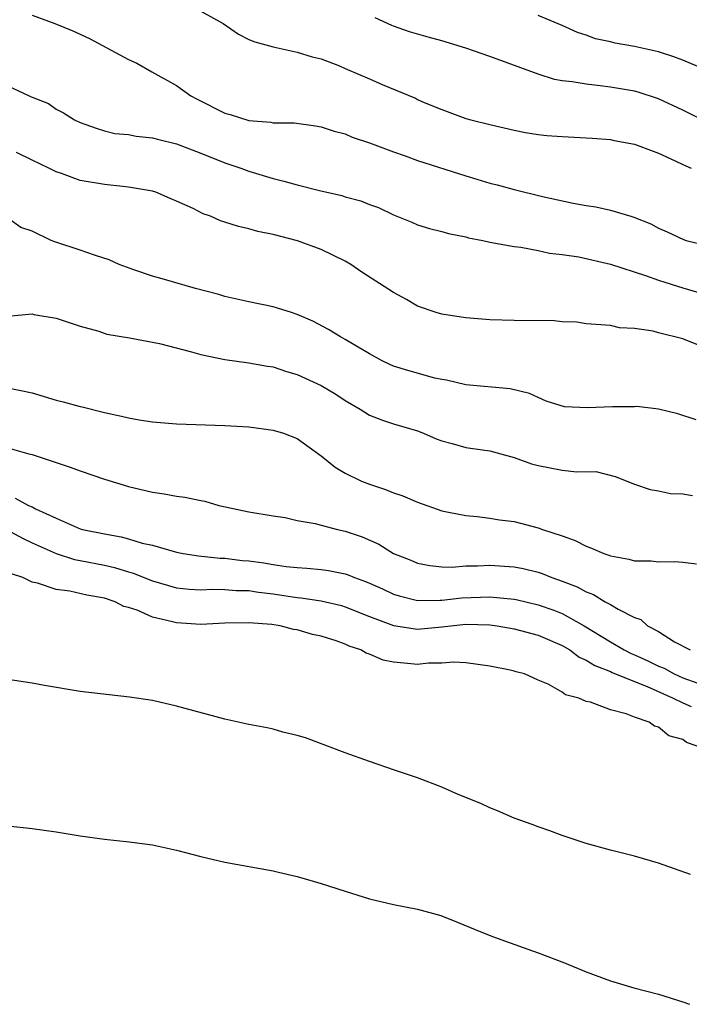
# Model space of a CAD drawing. Units: inches. Extents: x 2641205 to 2643000, y 1557000 to 1560000.
# Drawn here: x 2641416 to 2641472, y 1559248 to 1559329 of the extents above; entities that cross this region are included whole.
import ezdxf

# ---------------------------------------------------------------- set-up
doc = ezdxf.new("R2010")
doc.units = ezdxf.units.IN
doc.header["$MEASUREMENT"] = 0
doc.layers.add('LD26401557_2ft', color=33, linetype='Continuous')

msp = doc.modelspace()

# ---------------------------------------------------------------- linework, layer by layer
at = {"layer": 'LD26401557_2ft'}
for points, elevation in [([(2641417, 1559329.712), (2641418.885, 1559329), (2641420.392, 1559328.392), (2641421.766, 1559327.766), (2641423.202, 1559327), (2641425, 1559326.011), (2641425.707, 1559325.707), (2641426.946, 1559325), (2641429, 1559323.859), (2641430.179, 1559323), (2641430.717, 1559322.717), (2641433, 1559321.576), (2641433.447, 1559321.446), (2641435, 1559320.949), (2641436.814, 1559320.814), (2641437, 1559320.775), (2641438.75, 1559320.751), (2641440.523, 1559320.523), (2641441, 1559320.429), (2641442.083, 1559320.083), (2641443, 1559319.844), (2641443.58, 1559319.58), (2641445, 1559319.108), (2641447, 1559318.349), (2641447.968, 1559318.032), (2641449, 1559317.646), (2641453, 1559316.358), (2641453.919, 1559316.081), (2641455, 1559315.76), (2641455.609, 1559315.609), (2641457, 1559315.214), (2641459.358, 1559314.642), (2641461.92, 1559314.08), (2641463, 1559313.895), (2641463.795, 1559313.795), (2641465, 1559313.523), (2641466.687, 1559313), (2641466.936, 1559312.936), (2641468.365, 1559312.365), (2641469, 1559312.023), (2641469.716, 1559311.716), (2641471.067, 1559311.067), (2641471.286, 1559311), (2641473, 1559310.586)], 7788), ([(2641431, 1559330.027), (2641432.859, 1559329), (2641434.132, 1559328.132), (2641435, 1559327.695), (2641435.48, 1559327.48), (2641437, 1559327.072), (2641439, 1559326.627), (2641440.234, 1559326.234), (2641441, 1559326.081), (2641442.505, 1559325.495), (2641443, 1559325.286), (2641443.191, 1559325.191), (2641445, 1559324.418), (2641446.067, 1559323.933), (2641448.812, 1559322.812), (2641449, 1559322.704), (2641449.536, 1559322.464), (2641451, 1559321.867), (2641453, 1559321.128), (2641453.421, 1559321), (2641455, 1559320.611), (2641457, 1559320.144), (2641457.96, 1559319.96), (2641459, 1559319.798), (2641459.719, 1559319.719), (2641461, 1559319.616), (2641463, 1559319.528), (2641463.48, 1559319.48), (2641465, 1559319.375), (2641465.306, 1559319.306), (2641467.002, 1559318.998), (2641469, 1559318.235), (2641470.385, 1559317.615), (2641471, 1559317.313), (2641471.705, 1559317)], 7790), ([(2641473, 1559320.827), (2641471, 1559321.806), (2641469, 1559322.758), (2641467.307, 1559323.307), (2641467, 1559323.389), (2641465, 1559323.736), (2641464.153, 1559323.847), (2641463, 1559323.962), (2641461.822, 1559324.178), (2641461, 1559324.263), (2641460.368, 1559324.368), (2641459, 1559324.801), (2641455, 1559326.259), (2641453, 1559326.964), (2641451, 1559327.573), (2641449.876, 1559327.876), (2641448.325, 1559328.325), (2641447, 1559328.798), (2641446.853, 1559328.853), (2641445.485, 1559329.485)], 7792), ([(2641472.79, 1559325.21), (2641471, 1559325.964), (2641470.255, 1559326.255), (2641469, 1559326.65), (2641467, 1559327.098), (2641465.381, 1559327.38), (2641465, 1559327.479), (2641463.749, 1559327.749), (2641463, 1559328.032), (2641462.267, 1559328.267), (2641461, 1559328.838), (2641459, 1559329.685)], 7794), ([(2641415, 1559323.838), (2641416.752, 1559323), (2641416.932, 1559322.932), (2641417, 1559322.885), (2641418.355, 1559322.355), (2641419, 1559321.894), (2641419.602, 1559321.603), (2641420.522, 1559321), (2641421, 1559320.79), (2641422.309, 1559320.309), (2641423, 1559320.112), (2641423.884, 1559319.884), (2641425, 1559319.783), (2641425.648, 1559319.648), (2641427, 1559319.527), (2641427.407, 1559319.406), (2641429, 1559319.028), (2641431, 1559318.256), (2641433, 1559317.454), (2641434.317, 1559317), (2641435, 1559316.741), (2641437, 1559316.133), (2641437.91, 1559315.91), (2641439, 1559315.602), (2641440.855, 1559315.145), (2641442.721, 1559314.721), (2641443, 1559314.631), (2641444.292, 1559314.292), (2641445, 1559313.985), (2641445.742, 1559313.741), (2641447, 1559313.131), (2641448.526, 1559312.526), (2641449, 1559312.306), (2641449.988, 1559311.988), (2641451, 1559311.733), (2641451.562, 1559311.562), (2641453, 1559311.288), (2641453.222, 1559311.222), (2641454.403, 1559311), (2641455, 1559310.866), (2641457, 1559310.494), (2641457.559, 1559310.441), (2641459, 1559310.171), (2641459.946, 1559309.945), (2641461, 1559309.84), (2641462.373, 1559309.627), (2641465, 1559309.034), (2641467.905, 1559308.095), (2641469, 1559307.695), (2641469.523, 1559307.523), (2641471, 1559307.064), (2641472.602, 1559306.602)], 7786), ([(2641473, 1559302.029), (2641471, 1559302.818), (2641469, 1559303.327), (2641468.537, 1559303.463), (2641467, 1559303.686), (2641465.741, 1559303.741), (2641465, 1559303.923), (2641463, 1559304.086), (2641462.218, 1559304.218), (2641461, 1559304.243), (2641460.323, 1559304.322), (2641457, 1559304.345), (2641455, 1559304.412), (2641453, 1559304.571), (2641452.614, 1559304.614), (2641451, 1559304.862), (2641450.539, 1559305), (2641449, 1559305.551), (2641448.085, 1559306.085), (2641447, 1559306.677), (2641444.37, 1559308.37), (2641443.453, 1559309), (2641443, 1559309.278), (2641441, 1559310.243), (2641439.044, 1559310.956), (2641437, 1559311.477), (2641435.744, 1559311.744), (2641435, 1559311.953), (2641434.146, 1559312.146), (2641433, 1559312.526), (2641432.632, 1559312.632), (2641431.808, 1559313), (2641431.212, 1559313.212), (2641430.363, 1559313.637), (2641429, 1559314.261), (2641428.469, 1559314.469), (2641427.271, 1559315), (2641427, 1559315.088), (2641425, 1559315.434), (2641424.535, 1559315.465), (2641423, 1559315.631), (2641421, 1559315.981), (2641419.454, 1559316.546), (2641419, 1559316.693), (2641418.384, 1559317), (2641417, 1559317.651), (2641415.696, 1559318.304)], 7784), ([(2641472.103, 1559296.103), (2641470.609, 1559296.609), (2641469, 1559296.979), (2641467.195, 1559297.195), (2641467, 1559297.184), (2641465.184, 1559297.184), (2641463.098, 1559297.098), (2641461.192, 1559297.192), (2641459.662, 1559297.662), (2641459, 1559297.943), (2641458.279, 1559298.279), (2641456.67, 1559298.67), (2641453, 1559299.016), (2641451.39, 1559299.39), (2641451, 1559299.44), (2641450.439, 1559299.561), (2641448.188, 1559300.188), (2641447, 1559300.569), (2641446.69, 1559300.69), (2641446.054, 1559301), (2641445, 1559301.569), (2641443, 1559302.772), (2641442.589, 1559303), (2641441.613, 1559303.612), (2641440.304, 1559304.304), (2641439, 1559304.857), (2641438.519, 1559305), (2641437.375, 1559305.375), (2641437, 1559305.473), (2641435, 1559305.886), (2641433, 1559306.349), (2641432.502, 1559306.502), (2641430.567, 1559307), (2641427.805, 1559307.805), (2641427, 1559308.023), (2641425.446, 1559308.554), (2641424.227, 1559309), (2641423.387, 1559309.386), (2641422.263, 1559309.737), (2641421, 1559310.188), (2641418.879, 1559310.879), (2641418.593, 1559311), (2641417, 1559311.779), (2641416.08, 1559312.08), (2641415, 1559312.858)], 7782), ([(2641415, 1559304.697), (2641417, 1559304.893), (2641417.142, 1559304.858), (2641419, 1559304.547), (2641421, 1559303.868), (2641422.542, 1559303.458), (2641423.208, 1559303.208), (2641425.092, 1559302.908), (2641427.57, 1559302.43), (2641430.243, 1559301.757), (2641431, 1559301.521), (2641433, 1559301.11), (2641435, 1559300.847), (2641436.553, 1559300.553), (2641437, 1559300.493), (2641438.116, 1559300.116), (2641439, 1559299.875), (2641441, 1559298.962), (2641442.22, 1559298.22), (2641443, 1559297.716), (2641444.22, 1559297), (2641445, 1559296.496), (2641446.085, 1559296.085), (2641447, 1559295.775), (2641449, 1559295.179), (2641449.477, 1559295), (2641450.527, 1559294.527), (2641451, 1559294.352), (2641451.858, 1559294.142), (2641453, 1559293.808), (2641454.383, 1559293.617), (2641455, 1559293.515), (2641457, 1559292.986), (2641458.449, 1559292.449), (2641459, 1559292.301), (2641461, 1559291.929), (2641462.213, 1559291.787), (2641463.801, 1559291.801), (2641465.402, 1559291.402), (2641467, 1559290.764), (2641468.308, 1559290.308), (2641469, 1559290.212), (2641469.989, 1559289.989), (2641471, 1559289.949), (2641471.808, 1559289.808)], 7780), ([(2641415, 1559298.757), (2641417, 1559298.339), (2641419, 1559297.735), (2641419.596, 1559297.596), (2641421, 1559297.196), (2641421.173, 1559297.174), (2641423, 1559296.7), (2641424.417, 1559296.417), (2641425, 1559296.255), (2641425.899, 1559296.101), (2641427, 1559295.937), (2641429, 1559295.77), (2641433, 1559295.637), (2641435, 1559295.526), (2641437, 1559295.254), (2641437.859, 1559295), (2641439, 1559294.563), (2641441, 1559293.115), (2641442.163, 1559292.163), (2641443, 1559291.668), (2641444.341, 1559291), (2641445, 1559290.749), (2641446.324, 1559290.324), (2641447, 1559290.051), (2641447.786, 1559289.786), (2641449, 1559289.257), (2641451, 1559288.541), (2641451.556, 1559288.444), (2641453, 1559288.145), (2641453.932, 1559288.068), (2641455, 1559287.944), (2641455.808, 1559287.808), (2641457, 1559287.649), (2641459, 1559287.133), (2641459.368, 1559287), (2641461, 1559286.471), (2641462.084, 1559286.084), (2641463, 1559285.606), (2641463.444, 1559285.444), (2641464.449, 1559285), (2641464.863, 1559284.863), (2641465, 1559284.799), (2641466.533, 1559284.533), (2641467, 1559284.396), (2641468.384, 1559284.384), (2641469, 1559284.313), (2641470.334, 1559284.334), (2641471, 1559284.277), (2641472.143, 1559284.143)], 7778), ([(2641415, 1559293.781), (2641416.72, 1559293.28), (2641417, 1559293.213), (2641420.176, 1559292.176), (2641421, 1559291.855), (2641423, 1559291.177), (2641425, 1559290.572), (2641427, 1559290.086), (2641427.963, 1559289.963), (2641429, 1559289.754), (2641429.685, 1559289.685), (2641431, 1559289.397), (2641431.345, 1559289.345), (2641432.498, 1559289), (2641433.155, 1559288.845), (2641435, 1559288.473), (2641437, 1559288.13), (2641438.014, 1559287.987), (2641439, 1559287.755), (2641440.498, 1559287.502), (2641441, 1559287.353), (2641442.338, 1559287), (2641443, 1559286.856), (2641444.386, 1559286.386), (2641445.768, 1559285.768), (2641447, 1559284.996), (2641448.442, 1559284.442), (2641449, 1559284.209), (2641450.005, 1559284.005), (2641451, 1559283.905), (2641451.878, 1559283.879), (2641453, 1559283.965), (2641453.976, 1559283.976), (2641455, 1559284.04), (2641457, 1559283.906), (2641457.762, 1559283.761), (2641459, 1559283.44), (2641459.335, 1559283.336), (2641460.132, 1559283), (2641461, 1559282.709), (2641462.245, 1559282.245), (2641463, 1559281.821), (2641463.607, 1559281.607), (2641464.567, 1559281), (2641465, 1559280.76), (2641465.632, 1559280.368), (2641467, 1559279.674), (2641467.512, 1559279.512), (2641468.075, 1559279), (2641469, 1559278.514), (2641470.325, 1559277.675), (2641471.614, 1559277)], 7776), ([(2641415.605, 1559289.605), (2641416.694, 1559289), (2641417, 1559288.864), (2641417.29, 1559288.71), (2641419, 1559287.923), (2641421, 1559287.056), (2641421.193, 1559287), (2641423, 1559286.629), (2641424.399, 1559286.399), (2641425, 1559286.228), (2641426.131, 1559285.869), (2641427, 1559285.683), (2641429, 1559285.105), (2641429.528, 1559285), (2641430.805, 1559284.805), (2641432.616, 1559284.615), (2641433, 1559284.61), (2641434.434, 1559284.434), (2641435, 1559284.385), (2641436.223, 1559284.222), (2641437, 1559284.077), (2641438.089, 1559283.911), (2641439, 1559283.831), (2641439.795, 1559283.795), (2641441, 1559283.685), (2641441.594, 1559283.594), (2641443, 1559283.319), (2641443.239, 1559283.239), (2641443.768, 1559283), (2641444.679, 1559282.679), (2641445, 1559282.543), (2641446.071, 1559282.071), (2641447, 1559281.627), (2641447.479, 1559281.479), (2641449, 1559281.09), (2641450.867, 1559281.134), (2641451, 1559281.124), (2641452.673, 1559281.327), (2641455, 1559281.417), (2641457, 1559281.21), (2641457.175, 1559281.175), (2641459, 1559280.736), (2641460.292, 1559280.292), (2641461, 1559280.006), (2641462.82, 1559279), (2641465, 1559277.666), (2641466.137, 1559277), (2641466.711, 1559276.711), (2641467, 1559276.597), (2641468.102, 1559276.102), (2641469, 1559275.658), (2641469.473, 1559275.473), (2641470.304, 1559275), (2641471, 1559274.688), (2641472.246, 1559274.246)], 7774), ([(2641414.883, 1559287), (2641416.25, 1559286.251), (2641417, 1559285.893), (2641418.989, 1559284.989), (2641420.513, 1559284.513), (2641421, 1559284.431), (2641423, 1559284.037), (2641423.847, 1559283.847), (2641425, 1559283.485), (2641425.382, 1559283.382), (2641427, 1559282.73), (2641429, 1559282.162), (2641430.05, 1559282.05), (2641431, 1559281.985), (2641431.969, 1559282.031), (2641433, 1559282.016), (2641433.939, 1559281.939), (2641435, 1559281.928), (2641435.8, 1559281.8), (2641437, 1559281.651), (2641438.609, 1559281.391), (2641439, 1559281.339), (2641439.317, 1559281.317), (2641441, 1559281.059), (2641442.675, 1559280.675), (2641443, 1559280.586), (2641445, 1559279.779), (2641447, 1559279.01), (2641449, 1559278.719), (2641451, 1559278.902), (2641453, 1559279.124), (2641455, 1559279.082), (2641455.591, 1559279), (2641457, 1559278.757), (2641459, 1559278.228), (2641461, 1559277.37), (2641461.619, 1559277), (2641462.403, 1559276.403), (2641463, 1559276.147), (2641463.699, 1559275.699), (2641465, 1559275.2), (2641465.133, 1559275.133), (2641467, 1559274.363), (2641468.037, 1559273.963), (2641470.219, 1559273), (2641471, 1559272.605), (2641471.714, 1559272.286)], 7772), ([(2641472.193, 1559269), (2641471.307, 1559269.307), (2641471, 1559269.552), (2641469.857, 1559269.857), (2641469, 1559270.586), (2641468.658, 1559270.658), (2641468.229, 1559271), (2641467, 1559271.405), (2641466.303, 1559271.698), (2641465, 1559272.009), (2641463.353, 1559272.647), (2641463, 1559272.713), (2641462.379, 1559273), (2641461.275, 1559273.275), (2641461, 1559273.493), (2641459.845, 1559274.155), (2641459, 1559274.496), (2641457.863, 1559275), (2641457.172, 1559275.172), (2641457, 1559275.237), (2641456.682, 1559275.318), (2641455, 1559275.654), (2641453, 1559275.935), (2641451.977, 1559275.977), (2641451, 1559275.889), (2641449.892, 1559275.892), (2641449, 1559275.792), (2641447.886, 1559275.886), (2641447, 1559275.986), (2641446.15, 1559276.15), (2641445, 1559276.65), (2641444.724, 1559276.724), (2641444.279, 1559277), (2641443.318, 1559277.319), (2641443, 1559277.483), (2641442.249, 1559277.751), (2641441, 1559278.131), (2641440.273, 1559278.273), (2641439, 1559278.658), (2641438.697, 1559278.697), (2641437.584, 1559279), (2641436.894, 1559279.106), (2641435, 1559279.251), (2641433, 1559279.21), (2641431, 1559279.114), (2641429, 1559279.237), (2641428.662, 1559279.339), (2641427, 1559279.711), (2641425.715, 1559280.285), (2641425, 1559280.515), (2641424.606, 1559280.607), (2641423.898, 1559281), (2641423, 1559281.288), (2641421.536, 1559281.535), (2641420.129, 1559281.871), (2641419, 1559282.006), (2641417.452, 1559282.548), (2641417, 1559282.628), (2641416.225, 1559283), (2641415.307, 1559283.307)], 7770), ([(2641471.644, 1559258.356), (2641469, 1559259.281), (2641467, 1559259.864), (2641465, 1559260.357), (2641463, 1559260.909), (2641461, 1559261.585), (2641459.979, 1559261.979), (2641459, 1559262.296), (2641458.495, 1559262.495), (2641457, 1559263.011), (2641455.623, 1559263.623), (2641455, 1559263.873), (2641454.233, 1559264.233), (2641452.359, 1559265), (2641451, 1559265.612), (2641449, 1559266.372), (2641447.093, 1559267), (2641445, 1559267.717), (2641443, 1559268.441), (2641439.686, 1559269.686), (2641439, 1559269.9), (2641437.824, 1559270.177), (2641437, 1559270.402), (2641436.512, 1559270.512), (2641435, 1559270.803), (2641433, 1559271.253), (2641429, 1559272.337), (2641427, 1559272.785), (2641425.078, 1559273.078), (2641421, 1559273.545), (2641418.042, 1559274.042), (2641417, 1559274.24), (2641415, 1559274.534)], 7768), ([(2641415, 1559262.395), (2641417, 1559262.171), (2641419, 1559261.88), (2641421, 1559261.55), (2641423, 1559261.267), (2641425.047, 1559261.047), (2641427, 1559260.797), (2641429, 1559260.369), (2641431, 1559259.84), (2641433, 1559259.38), (2641437, 1559258.646), (2641437.456, 1559258.544), (2641439, 1559258.189), (2641441, 1559257.612), (2641443, 1559256.951), (2641445, 1559256.321), (2641447, 1559255.859), (2641449, 1559255.464), (2641450.929, 1559254.929), (2641452.363, 1559254.363), (2641453.769, 1559253.769), (2641455.203, 1559253.203), (2641458.143, 1559252.143), (2641459, 1559251.852), (2641461.191, 1559251), (2641463, 1559250.253), (2641465, 1559249.514), (2641466.937, 1559248.937), (2641469, 1559248.404), (2641471, 1559247.786), (2641471.568, 1559247.567)], 7766)]:
    msp.add_lwpolyline(points, dxfattribs=dict(at, elevation=elevation))

doc.saveas('drawing.dxf')
